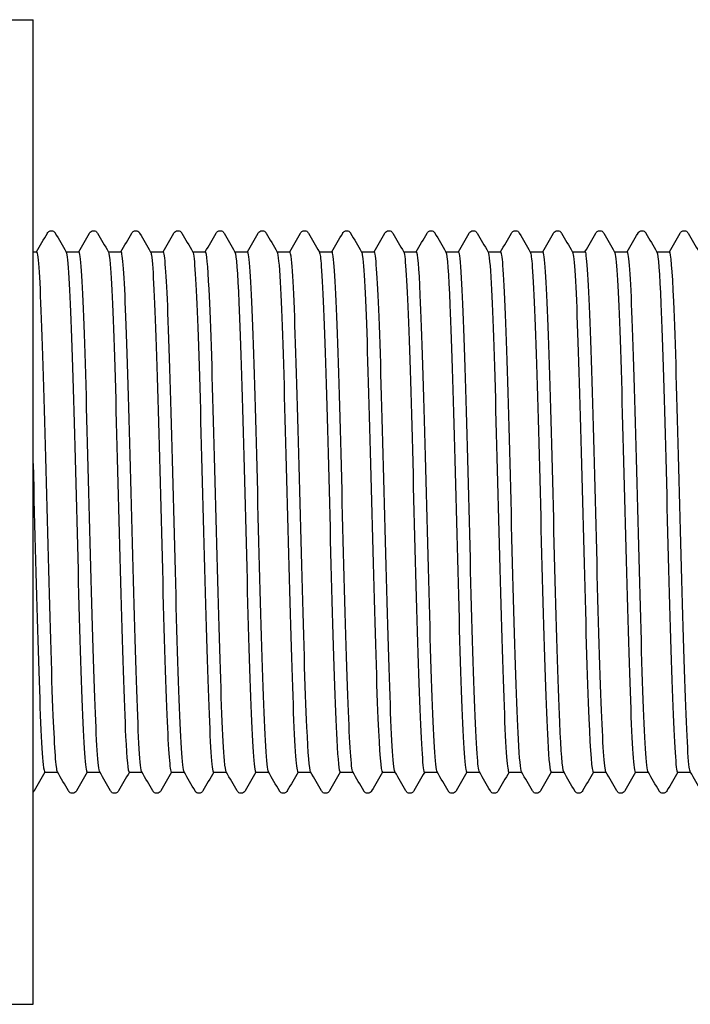
# Model space of a CAD drawing. Units: millimetres. Extents: x 10 to 410, y 10 to 584.
# Drawn here: x 195 to 199, y 115 to 121 of the extents above; entities that cross this region are included whole.
import ezdxf

# ---------------------------------------------------------------- set-up
doc = ezdxf.new("R2010")
doc.units = ezdxf.units.MM
doc.header["$LTSCALE"] = 2
doc.layers.add('Visible (ISO)', color=7, linetype='Continuous', lineweight=25)

msp = doc.modelspace()

# ---------------------------------------------------------------- linework, layer by layer
at = {"layer": 'Visible (ISO)'}
for p, q in [((194.7087, 121.1643), (195.2487, 121.1643)), ((195.2487, 114.8643), (195.2487, 121.1643)), ((195.2487, 119.6793), (195.2722, 119.6793)), ((195.4602, 119.6793), (195.5422, 119.6793)), ((195.7302, 119.6793), (195.8122, 119.6793)), ((196.0002, 119.6793), (196.0822, 119.6793)), ((196.2702, 119.6793), (196.3522, 119.6793)), ((196.5402, 119.6793), (196.6222, 119.6793)), ((196.8102, 119.6793), (196.8922, 119.6793)), ((197.0802, 119.6793), (197.1622, 119.6793)), ((197.3502, 119.6793), (197.4322, 119.6793)), ((197.6202, 119.6793), (197.7022, 119.6793)), ((197.8902, 119.6793), (197.9722, 119.6793)), ((198.1602, 119.6793), (198.2422, 119.6793)), ((198.4302, 119.6793), (198.5122, 119.6793)), ((198.7002, 119.6793), (198.7822, 119.6793)), ((198.9702, 119.6793), (199.0522, 119.6793)), ((199.2402, 119.6793), (199.3222, 119.6793)), ((195.3242, 116.3493), (195.4062, 116.3493)), ((195.5942, 116.3493), (195.6762, 116.3493)), ((195.8642, 116.3493), (195.9462, 116.3493)), ((196.1342, 116.3493), (196.2162, 116.3493)), ((196.4042, 116.3493), (196.4862, 116.3493)), ((196.6742, 116.3493), (196.7562, 116.3493)), ((196.9442, 116.3493), (197.0262, 116.3493)), ((197.2142, 116.3493), (197.2962, 116.3493)), ((197.4842, 116.3493), (197.5662, 116.3493)), ((197.7542, 116.3493), (197.8362, 116.3493)), ((198.0242, 116.3493), (198.1062, 116.3493)), ((198.2942, 116.3493), (198.3762, 116.3493)), ((198.5642, 116.3493), (198.6462, 116.3493)), ((198.8342, 116.3493), (198.9162, 116.3493)), ((199.1042, 116.3493), (199.1862, 116.3493)), ((199.3742, 116.3493), (199.4562, 116.3493)), ((194.7087, 114.8643), (195.2487, 114.8643))]:
    msp.add_line(p, q, dxfattribs=at)
for points in [[(195.2712, 119.6793), (195.2943, 119.7193), (195.3174, 119.7593), (195.3405, 119.7993)], [(195.3909, 119.7993), (195.4143, 119.7587), (195.4377, 119.7182), (195.4611, 119.6777)], [(195.5412, 119.6793), (195.5643, 119.7193), (195.5874, 119.7593), (195.6105, 119.7993)], [(195.6609, 119.7993), (195.6843, 119.7587), (195.7077, 119.7182), (195.7311, 119.6777)], [(195.8112, 119.6793), (195.8343, 119.7193), (195.8574, 119.7593), (195.8805, 119.7993)], [(195.9309, 119.7993), (195.9543, 119.7587), (195.9777, 119.7182), (196.0011, 119.6777)], [(196.0812, 119.6793), (196.1043, 119.7193), (196.1274, 119.7593), (196.1505, 119.7993)], [(196.2009, 119.7993), (196.2243, 119.7587), (196.2477, 119.7182), (196.2711, 119.6777)], [(196.3512, 119.6793), (196.3743, 119.7193), (196.3974, 119.7593), (196.4205, 119.7993)], [(196.4709, 119.7993), (196.4943, 119.7587), (196.5177, 119.7182), (196.5411, 119.6777)], [(196.6212, 119.6793), (196.6443, 119.7193), (196.6674, 119.7593), (196.6905, 119.7993)], [(196.7409, 119.7993), (196.7643, 119.7587), (196.7877, 119.7182), (196.8111, 119.6777)], [(196.8912, 119.6793), (196.9143, 119.7193), (196.9374, 119.7593), (196.9605, 119.7993)], [(197.0109, 119.7993), (197.0343, 119.7587), (197.0577, 119.7182), (197.0811, 119.6777)], [(197.1612, 119.6793), (197.1843, 119.7193), (197.2074, 119.7593), (197.2305, 119.7993)], [(197.2809, 119.7993), (197.3043, 119.7587), (197.3277, 119.7182), (197.3511, 119.6777)], [(197.4312, 119.6793), (197.4543, 119.7193), (197.4774, 119.7593), (197.5005, 119.7993)], [(197.5509, 119.7993), (197.5743, 119.7587), (197.5977, 119.7182), (197.6211, 119.6777)], [(197.7012, 119.6793), (197.7243, 119.7193), (197.7474, 119.7593), (197.7705, 119.7993)], [(197.8209, 119.7993), (197.8443, 119.7587), (197.8677, 119.7182), (197.8911, 119.6777)], [(197.9712, 119.6793), (197.9943, 119.7193), (198.0174, 119.7593), (198.0405, 119.7993)], [(198.0909, 119.7993), (198.1143, 119.7587), (198.1377, 119.7182), (198.1611, 119.6777)], [(198.2412, 119.6793), (198.2643, 119.7193), (198.2874, 119.7593), (198.3105, 119.7993)], [(198.3609, 119.7993), (198.3843, 119.7587), (198.4077, 119.7182), (198.4311, 119.6777)], [(198.5112, 119.6793), (198.5343, 119.7193), (198.5574, 119.7593), (198.5805, 119.7993)], [(198.6309, 119.7993), (198.6543, 119.7587), (198.6777, 119.7182), (198.7011, 119.6777)], [(198.7812, 119.6793), (198.8043, 119.7193), (198.8274, 119.7593), (198.8505, 119.7993)], [(198.9009, 119.7993), (198.9243, 119.7587), (198.9477, 119.7182), (198.9711, 119.6777)], [(199.0512, 119.6793), (199.0743, 119.7193), (199.0974, 119.7593), (199.1205, 119.7993)], [(199.1709, 119.7993), (199.1943, 119.7587), (199.2177, 119.7182), (199.2411, 119.6777)], [(199.3212, 119.6793), (199.3443, 119.7193), (199.3674, 119.7593), (199.3905, 119.7993)], [(199.4409, 119.7993), (199.4643, 119.7587), (199.4877, 119.7182), (199.5111, 119.6777)], [(195.3252, 116.3493), (195.3021, 116.3093), (195.279, 116.2694), (195.2559, 116.2294)], [(195.4755, 116.2294), (195.4521, 116.2699), (195.4287, 116.3105), (195.4052, 116.351)], [(195.5952, 116.3493), (195.5721, 116.3093), (195.549, 116.2694), (195.5259, 116.2294)], [(195.7455, 116.2294), (195.7221, 116.2699), (195.6987, 116.3105), (195.6752, 116.351)], [(195.8652, 116.3493), (195.8421, 116.3093), (195.819, 116.2694), (195.7959, 116.2294)], [(196.0155, 116.2294), (195.9921, 116.2699), (195.9687, 116.3105), (195.9452, 116.351)], [(196.1352, 116.3493), (196.1121, 116.3093), (196.089, 116.2694), (196.0659, 116.2294)], [(196.2855, 116.2294), (196.2621, 116.2699), (196.2387, 116.3105), (196.2152, 116.351)], [(196.4052, 116.3493), (196.3821, 116.3093), (196.359, 116.2694), (196.3359, 116.2294)], [(196.5555, 116.2294), (196.5321, 116.2699), (196.5087, 116.3105), (196.4852, 116.351)], [(196.6752, 116.3493), (196.6521, 116.3093), (196.629, 116.2694), (196.6059, 116.2294)], [(196.8255, 116.2294), (196.8021, 116.2699), (196.7787, 116.3105), (196.7552, 116.351)], [(196.9452, 116.3493), (196.9221, 116.3093), (196.899, 116.2694), (196.8759, 116.2294)], [(197.0955, 116.2294), (197.0721, 116.2699), (197.0487, 116.3105), (197.0252, 116.351)], [(197.2152, 116.3493), (197.1921, 116.3093), (197.169, 116.2694), (197.1459, 116.2294)], [(197.3655, 116.2294), (197.3421, 116.2699), (197.3187, 116.3105), (197.2952, 116.351)], [(197.4852, 116.3493), (197.4621, 116.3093), (197.439, 116.2694), (197.4159, 116.2294)], [(197.6355, 116.2294), (197.6121, 116.2699), (197.5887, 116.3105), (197.5652, 116.351)], [(197.7552, 116.3493), (197.7321, 116.3093), (197.709, 116.2694), (197.6859, 116.2294)], [(197.9055, 116.2294), (197.8821, 116.2699), (197.8587, 116.3105), (197.8352, 116.351)], [(198.0252, 116.3493), (198.0021, 116.3093), (197.979, 116.2694), (197.9559, 116.2294)], [(198.1755, 116.2294), (198.1521, 116.2699), (198.1287, 116.3105), (198.1052, 116.351)], [(198.2952, 116.3493), (198.2721, 116.3093), (198.249, 116.2694), (198.2259, 116.2294)], [(198.4455, 116.2294), (198.4221, 116.2699), (198.3987, 116.3105), (198.3752, 116.351)], [(198.5652, 116.3493), (198.5421, 116.3093), (198.519, 116.2694), (198.4959, 116.2294)], [(198.7155, 116.2294), (198.6921, 116.2699), (198.6687, 116.3105), (198.6452, 116.351)], [(198.8352, 116.3493), (198.8121, 116.3093), (198.789, 116.2694), (198.7659, 116.2294)], [(198.9855, 116.2294), (198.9621, 116.2699), (198.9387, 116.3105), (198.9152, 116.351)], [(199.1052, 116.3493), (199.0821, 116.3093), (199.059, 116.2694), (199.0359, 116.2294)], [(199.2555, 116.2294), (199.2321, 116.2699), (199.2087, 116.3105), (199.1852, 116.351)], [(199.3752, 116.3493), (199.3521, 116.3093), (199.329, 116.2694), (199.3059, 116.2294)], [(199.5255, 116.2294), (199.5021, 116.2699), (199.4787, 116.3105), (199.4552, 116.351)]]:
    msp.add_open_spline(points, degree=3, dxfattribs=at)
for points, knots in [([(195.3405, 119.7993), (195.3415, 119.8009), (195.3427, 119.8028), (195.3472, 119.8078), (195.3515, 119.8113), (195.3603, 119.814), (195.3633, 119.8144), (195.3717, 119.8142), (195.3768, 119.8124), (195.3839, 119.8081), (195.3862, 119.8057), (195.3892, 119.8021), (195.3901, 119.8006), (195.3909, 119.7993)], [0, 0, 0, 0, 0.01580339, 0.01580339, 0.03637591, 0.03637591, 0.04565489, 0.04565489, 0.06179639, 0.06179639, 0.07736124, 0.07736124, 0.08991801, 0.08991801, 0.08991801, 0.08991801]), ([(195.6105, 119.7993), (195.6115, 119.8009), (195.6127, 119.8028), (195.6172, 119.8078), (195.6215, 119.8113), (195.6303, 119.814), (195.6333, 119.8144), (195.6417, 119.8142), (195.6468, 119.8124), (195.6539, 119.8081), (195.6562, 119.8057), (195.6592, 119.8021), (195.6601, 119.8006), (195.6609, 119.7993)], [0, 0, 0, 0, 0.01580339, 0.01580339, 0.03637591, 0.03637591, 0.04565489, 0.04565489, 0.06179639, 0.06179639, 0.07736124, 0.07736124, 0.08991801, 0.08991801, 0.08991801, 0.08991801]), ([(195.8805, 119.7993), (195.8815, 119.8009), (195.8827, 119.8028), (195.8872, 119.8078), (195.8915, 119.8113), (195.9003, 119.814), (195.9033, 119.8144), (195.9117, 119.8142), (195.9168, 119.8124), (195.9239, 119.8081), (195.9262, 119.8057), (195.9292, 119.8021), (195.9301, 119.8006), (195.9309, 119.7993)], [0, 0, 0, 0, 0.01580339, 0.01580339, 0.03637591, 0.03637591, 0.04565489, 0.04565489, 0.06179639, 0.06179639, 0.07736124, 0.07736124, 0.08991801, 0.08991801, 0.08991801, 0.08991801]), ([(196.1505, 119.7993), (196.1515, 119.8009), (196.1527, 119.8028), (196.1572, 119.8078), (196.1615, 119.8113), (196.1703, 119.814), (196.1733, 119.8144), (196.1817, 119.8142), (196.1868, 119.8124), (196.1939, 119.8081), (196.1962, 119.8057), (196.1992, 119.8021), (196.2001, 119.8006), (196.2009, 119.7993)], [0, 0, 0, 0, 0.01580339, 0.01580339, 0.03637591, 0.03637591, 0.04565489, 0.04565489, 0.06179639, 0.06179639, 0.07736124, 0.07736124, 0.08991801, 0.08991801, 0.08991801, 0.08991801]), ([(196.4205, 119.7993), (196.4215, 119.8009), (196.4227, 119.8028), (196.4272, 119.8078), (196.4315, 119.8113), (196.4403, 119.814), (196.4433, 119.8144), (196.4517, 119.8142), (196.4568, 119.8124), (196.4639, 119.8081), (196.4662, 119.8057), (196.4692, 119.8021), (196.4701, 119.8006), (196.4709, 119.7993)], [0, 0, 0, 0, 0.01580339, 0.01580339, 0.03637591, 0.03637591, 0.04565489, 0.04565489, 0.06179639, 0.06179639, 0.07736124, 0.07736124, 0.08991801, 0.08991801, 0.08991801, 0.08991801]), ([(196.6905, 119.7993), (196.6915, 119.8009), (196.6927, 119.8028), (196.6972, 119.8078), (196.7015, 119.8113), (196.7103, 119.814), (196.7133, 119.8144), (196.7217, 119.8142), (196.7268, 119.8124), (196.7339, 119.8081), (196.7362, 119.8057), (196.7392, 119.8021), (196.7401, 119.8006), (196.7409, 119.7993)], [0, 0, 0, 0, 0.01580339, 0.01580339, 0.03637591, 0.03637591, 0.04565489, 0.04565489, 0.06179639, 0.06179639, 0.07736124, 0.07736124, 0.08991801, 0.08991801, 0.08991801, 0.08991801]), ([(196.9605, 119.7993), (196.9615, 119.8009), (196.9627, 119.8028), (196.9672, 119.8078), (196.9715, 119.8113), (196.9803, 119.814), (196.9833, 119.8144), (196.9917, 119.8142), (196.9968, 119.8124), (197.0039, 119.8081), (197.0062, 119.8057), (197.0092, 119.8021), (197.0101, 119.8006), (197.0109, 119.7993)], [0, 0, 0, 0, 0.01580339, 0.01580339, 0.03637591, 0.03637591, 0.04565489, 0.04565489, 0.06179639, 0.06179639, 0.07736124, 0.07736124, 0.08991801, 0.08991801, 0.08991801, 0.08991801]), ([(197.2305, 119.7993), (197.2315, 119.8009), (197.2327, 119.8028), (197.2372, 119.8078), (197.2415, 119.8113), (197.2503, 119.814), (197.2533, 119.8144), (197.2617, 119.8142), (197.2668, 119.8124), (197.2739, 119.8081), (197.2762, 119.8057), (197.2792, 119.8021), (197.2801, 119.8006), (197.2809, 119.7993)], [0, 0, 0, 0, 0.01580339, 0.01580339, 0.03637591, 0.03637591, 0.04565489, 0.04565489, 0.06179639, 0.06179639, 0.07736124, 0.07736124, 0.08991801, 0.08991801, 0.08991801, 0.08991801]), ([(197.5005, 119.7993), (197.5015, 119.8009), (197.5027, 119.8028), (197.5072, 119.8078), (197.5115, 119.8113), (197.5203, 119.814), (197.5233, 119.8144), (197.5317, 119.8142), (197.5368, 119.8124), (197.5439, 119.8081), (197.5462, 119.8057), (197.5492, 119.8021), (197.5501, 119.8006), (197.5509, 119.7993)], [0, 0, 0, 0, 0.01580339, 0.01580339, 0.03637591, 0.03637591, 0.04565489, 0.04565489, 0.06179639, 0.06179639, 0.07736124, 0.07736124, 0.08991801, 0.08991801, 0.08991801, 0.08991801]), ([(197.7705, 119.7993), (197.7715, 119.8009), (197.7727, 119.8028), (197.7772, 119.8078), (197.7815, 119.8113), (197.7903, 119.814), (197.7933, 119.8144), (197.8017, 119.8142), (197.8068, 119.8124), (197.8139, 119.8081), (197.8162, 119.8057), (197.8192, 119.8021), (197.8201, 119.8006), (197.8209, 119.7993)], [0, 0, 0, 0, 0.01580339, 0.01580339, 0.03637591, 0.03637591, 0.04565489, 0.04565489, 0.06179639, 0.06179639, 0.07736124, 0.07736124, 0.08991801, 0.08991801, 0.08991801, 0.08991801]), ([(198.0405, 119.7993), (198.0415, 119.8009), (198.0427, 119.8028), (198.0472, 119.8078), (198.0515, 119.8113), (198.0603, 119.814), (198.0633, 119.8144), (198.0717, 119.8142), (198.0768, 119.8124), (198.0839, 119.8081), (198.0862, 119.8057), (198.0892, 119.8021), (198.0901, 119.8006), (198.0909, 119.7993)], [0, 0, 0, 0, 0.01580339, 0.01580339, 0.03637591, 0.03637591, 0.04565489, 0.04565489, 0.06179639, 0.06179639, 0.07736124, 0.07736124, 0.08991801, 0.08991801, 0.08991801, 0.08991801]), ([(198.3105, 119.7993), (198.3115, 119.8009), (198.3127, 119.8028), (198.3172, 119.8078), (198.3215, 119.8113), (198.3303, 119.814), (198.3333, 119.8144), (198.3417, 119.8142), (198.3468, 119.8124), (198.3539, 119.8081), (198.3562, 119.8057), (198.3592, 119.8021), (198.3601, 119.8006), (198.3609, 119.7993)], [0, 0, 0, 0, 0.01580339, 0.01580339, 0.03637591, 0.03637591, 0.04565489, 0.04565489, 0.06179639, 0.06179639, 0.07736124, 0.07736124, 0.08991801, 0.08991801, 0.08991801, 0.08991801]), ([(198.5805, 119.7993), (198.5815, 119.8009), (198.5827, 119.8028), (198.5872, 119.8078), (198.5915, 119.8113), (198.6003, 119.814), (198.6033, 119.8144), (198.6117, 119.8142), (198.6168, 119.8124), (198.6239, 119.8081), (198.6262, 119.8057), (198.6292, 119.8021), (198.6301, 119.8006), (198.6309, 119.7993)], [0, 0, 0, 0, 0.01580339, 0.01580339, 0.03637591, 0.03637591, 0.04565489, 0.04565489, 0.06179639, 0.06179639, 0.07736124, 0.07736124, 0.08991801, 0.08991801, 0.08991801, 0.08991801]), ([(198.8505, 119.7993), (198.8515, 119.8009), (198.8527, 119.8028), (198.8572, 119.8078), (198.8615, 119.8113), (198.8703, 119.814), (198.8733, 119.8144), (198.8817, 119.8142), (198.8868, 119.8124), (198.8939, 119.8081), (198.8962, 119.8057), (198.8992, 119.8021), (198.9001, 119.8006), (198.9009, 119.7993)], [0, 0, 0, 0, 0.01580339, 0.01580339, 0.03637591, 0.03637591, 0.04565489, 0.04565489, 0.06179639, 0.06179639, 0.07736124, 0.07736124, 0.08991801, 0.08991801, 0.08991801, 0.08991801]), ([(199.1205, 119.7993), (199.1215, 119.8009), (199.1227, 119.8028), (199.1272, 119.8078), (199.1315, 119.8113), (199.1403, 119.814), (199.1433, 119.8144), (199.1517, 119.8142), (199.1568, 119.8124), (199.1639, 119.8081), (199.1662, 119.8057), (199.1692, 119.8021), (199.1701, 119.8006), (199.1709, 119.7993)], [0, 0, 0, 0, 0.01580339, 0.01580339, 0.03637591, 0.03637591, 0.04565489, 0.04565489, 0.06179639, 0.06179639, 0.07736124, 0.07736124, 0.08991801, 0.08991801, 0.08991801, 0.08991801]), ([(199.3905, 119.7993), (199.3915, 119.8009), (199.3927, 119.8028), (199.3972, 119.8078), (199.4015, 119.8113), (199.4103, 119.814), (199.4133, 119.8144), (199.4217, 119.8142), (199.4268, 119.8124), (199.4339, 119.8081), (199.4362, 119.8057), (199.4392, 119.8021), (199.4401, 119.8006), (199.4409, 119.7993)], [0, 0, 0, 0, 0.01580339, 0.01580339, 0.03637591, 0.03637591, 0.04565489, 0.04565489, 0.06179639, 0.06179639, 0.07736124, 0.07736124, 0.08991801, 0.08991801, 0.08991801, 0.08991801]), ([(195.4052, 116.3515), (195.3962, 116.3683), (195.3873, 116.4947), (195.3783, 116.7117), (195.3672, 116.9784), (195.3562, 117.3788), (195.3451, 117.8036), (195.3341, 118.2283), (195.323, 118.6724), (195.312, 119.0146), (195.3009, 119.3568), (195.2899, 119.5932), (195.2788, 119.6593), (195.2766, 119.6726), (195.2744, 119.679), (195.2722, 119.6787)], [-87.919922, -87.919922, -87.919922, -87.919922, -87.292242, -87.292242, -87.292242, -86.520709, -86.520709, -86.520709, -85.749336, -85.749336, -85.749336, -84.978121, -84.978121, -84.978121, -84.823002, -84.823002, -84.823002, -84.823002]), ([(195.4611, 119.6762), (195.467, 119.6659), (195.4729, 119.6104), (195.4787, 119.511), (195.4897, 119.3243), (195.5007, 118.9851), (195.5117, 118.585), (195.5227, 118.185), (195.5337, 117.7285), (195.5447, 117.3392), (195.5557, 116.95), (195.5666, 116.6322), (195.5776, 116.4718), (195.5832, 116.3912), (195.5887, 116.3508), (195.5942, 116.3508)], [84.867674, 84.867674, 84.867674, 84.867674, 85.2766, 85.2766, 85.2766, 86.043946, 86.043946, 86.043946, 86.811277, 86.811277, 86.811277, 87.578594, 87.578594, 87.578594, 87.964594, 87.964594, 87.964594, 87.964594]), ([(195.6752, 116.351), (195.6647, 116.3699), (195.6543, 116.5423), (195.6438, 116.8275), (195.6327, 117.1284), (195.6216, 117.5512), (195.6105, 117.98), (195.5995, 118.4088), (195.5884, 118.8386), (195.5773, 119.1518), (195.5663, 119.4649), (195.5552, 119.6578), (195.5441, 119.6776), (195.5435, 119.6787), (195.5428, 119.6793), (195.5422, 119.6793)], [-94.203107, -94.203107, -94.203107, -94.203107, -93.47045, -93.47045, -93.47045, -92.697582, -92.697582, -92.697582, -91.924886, -91.924886, -91.924886, -91.152361, -91.152361, -91.152361, -91.106187, -91.106187, -91.106187, -91.106187]), ([(195.7311, 119.6765), (195.7349, 119.6703), (195.7387, 119.6451), (195.7425, 119.6006), (195.7535, 119.4712), (195.7645, 119.1797), (195.7755, 118.805), (195.7864, 118.4302), (195.7974, 117.9764), (195.8084, 117.5663), (195.8194, 117.1562), (195.8304, 116.7944), (195.8414, 116.5787), (195.849, 116.4294), (195.8566, 116.3513), (195.8642, 116.3504)], [91.15086, 91.15086, 91.15086, 91.15086, 91.414963, 91.414963, 91.414963, 92.182193, 92.182193, 92.182193, 92.94941, 92.94941, 92.94941, 93.716612, 93.716612, 93.716612, 94.24778, 94.24778, 94.24778, 94.24778]), ([(195.9452, 116.351), (195.9447, 116.3519), (195.9442, 116.3532), (195.9436, 116.3549), (195.9324, 116.3907), (195.9212, 116.6047), (195.9099, 116.9367), (195.8988, 117.2661), (195.8876, 117.7076), (195.8765, 118.1386), (195.8654, 118.567), (195.8543, 118.98), (195.8432, 119.2639), (195.8328, 119.5287), (195.8225, 119.6784), (195.8122, 119.6792)], [-100.486292, -100.486292, -100.486292, -100.486292, -100.448866, -100.448866, -100.448866, -99.664109, -99.664109, -99.664109, -98.885483, -98.885483, -98.885483, -98.111365, -98.111365, -98.111365, -97.389372, -97.389372, -97.389372, -97.389372]), ([(196.0011, 119.6773), (196.0028, 119.6746), (196.0045, 119.6679), (196.0062, 119.6573), (196.0172, 119.5881), (196.0282, 119.3508), (196.0392, 119.0095), (196.0502, 118.6682), (196.0612, 118.2267), (196.0722, 117.8043), (196.0831, 117.382), (196.0941, 116.9836), (196.1051, 116.7168), (196.1148, 116.4813), (196.1245, 116.3507), (196.1342, 116.3496)], [97.434045, 97.434045, 97.434045, 97.434045, 97.55241, 97.55241, 97.55241, 98.319527, 98.319527, 98.319527, 99.08663, 99.08663, 99.08663, 99.853719, 99.853719, 99.853719, 100.530965, 100.530965, 100.530965, 100.530965]), ([(196.2152, 116.3513), (196.2138, 116.3536), (196.2124, 116.3587), (196.2109, 116.3668), (196.2, 116.4281), (196.189, 116.6576), (196.178, 116.9934), (196.1671, 117.3291), (196.1561, 117.7674), (196.1451, 118.1901), (196.1341, 118.6127), (196.1232, 119.015), (196.1122, 119.2886), (196.1022, 119.5384), (196.0922, 119.6783), (196.0822, 119.6792)], [-106.769478, -106.769478, -106.769478, -106.769478, -106.669332, -106.669332, -106.669332, -105.903452, -105.903452, -105.903452, -105.13762, -105.13762, -105.13762, -104.371835, -104.371835, -104.371835, -103.672558, -103.672558, -103.672558, -103.672558]), ([(196.2711, 119.6776), (196.2817, 119.6589), (196.2923, 119.4833), (196.3029, 119.194), (196.3139, 118.8936), (196.3249, 118.4739), (196.3358, 118.0483), (196.3468, 117.6227), (196.3578, 117.196), (196.3688, 116.8836), (196.3798, 116.5711), (196.3908, 116.3764), (196.4018, 116.3521), (196.4026, 116.3502), (196.4034, 116.3494), (196.4042, 116.3494)], [103.71723, 103.71723, 103.71723, 103.71723, 104.455959, 104.455959, 104.455959, 105.22295, 105.22295, 105.22295, 105.989927, 105.989927, 105.989927, 106.75689, 106.75689, 106.75689, 106.81415, 106.81415, 106.81415, 106.81415]), ([(196.4852, 116.3522), (196.4816, 116.3581), (196.4779, 116.3817), (196.4743, 116.4233), (196.4633, 116.5487), (196.4524, 116.8362), (196.4414, 117.2083), (196.4304, 117.5804), (196.4194, 118.033), (196.4084, 118.4438), (196.3975, 118.8547), (196.3865, 119.2192), (196.3755, 119.4392), (196.3677, 119.5953), (196.3599, 119.6774), (196.3522, 119.6783)], [-113.052663, -113.052663, -113.052663, -113.052663, -112.798135, -112.798135, -112.798135, -112.03186, -112.03186, -112.03186, -111.265635, -111.265635, -111.265635, -110.499461, -110.499461, -110.499461, -109.955743, -109.955743, -109.955743, -109.955743]), ([(196.5411, 119.6769), (196.5496, 119.6612), (196.5581, 119.5488), (196.5665, 119.354), (196.5775, 119.1013), (196.5885, 118.7126), (196.5995, 118.293), (196.6105, 117.8734), (196.6215, 117.4276), (196.6324, 117.076), (196.6434, 116.7244), (196.6544, 116.471), (196.6654, 116.3843), (196.6683, 116.3611), (196.6713, 116.3499), (196.6742, 116.3502)], [110.000415, 110.000415, 110.000415, 110.000415, 110.591499, 110.591499, 110.591499, 111.35838, 111.35838, 111.35838, 112.125247, 112.125247, 112.125247, 112.8921, 112.8921, 112.8921, 113.097336, 113.097336, 113.097336, 113.097336]), ([(196.7552, 116.3525), (196.7494, 116.3626), (196.7436, 116.4173), (196.7378, 116.5153), (196.7268, 116.7005), (196.7158, 117.0383), (196.7049, 117.4375), (196.6939, 117.8366), (196.6829, 118.2926), (196.6719, 118.6824), (196.6609, 119.0721), (196.65, 119.3912), (196.639, 119.5534), (196.6334, 119.6363), (196.6278, 119.6778), (196.6222, 119.6779)], [-119.335848, -119.335848, -119.335848, -119.335848, -118.930202, -118.930202, -118.930202, -118.163509, -118.163509, -118.163509, -117.396869, -117.396869, -117.396869, -116.630283, -116.630283, -116.630283, -116.238928, -116.238928, -116.238928, -116.238928]), ([(196.8111, 119.6763), (196.8175, 119.665), (196.8238, 119.6006), (196.8302, 119.4856), (196.8411, 119.2863), (196.8521, 118.9374), (196.8631, 118.533), (196.8741, 118.1286), (196.8851, 117.6734), (196.8961, 117.2902), (196.907, 116.907), (196.918, 116.6002), (196.929, 116.4526), (196.9341, 116.3845), (196.9391, 116.3507), (196.9442, 116.3508)], [116.283601, 116.283601, 116.283601, 116.283601, 116.726161, 116.726161, 116.726161, 117.492932, 117.492932, 117.492932, 118.25969, 118.25969, 118.25969, 119.026435, 119.026435, 119.026435, 119.380521, 119.380521, 119.380521, 119.380521]), ([(197.0252, 116.3519), (197.0173, 116.3666), (197.0094, 116.4654), (197.0015, 116.6383), (196.9905, 116.878), (196.9795, 117.2575), (196.9685, 117.6743), (196.9575, 118.0911), (196.9465, 118.5404), (196.9355, 118.9007), (196.9245, 119.2611), (196.9136, 119.5285), (196.9026, 119.6307), (196.8991, 119.663), (196.8956, 119.6786), (196.8922, 119.6782)], [-125.619034, -125.619034, -125.619034, -125.619034, -125.065716, -125.065716, -125.065716, -124.298582, -124.298582, -124.298582, -123.531504, -123.531504, -123.531504, -122.764483, -122.764483, -122.764483, -122.522113, -122.522113, -122.522113, -122.522113]), ([(197.0811, 119.6763), (197.0853, 119.6694), (197.0895, 119.6391), (197.0937, 119.5852), (197.1047, 119.4442), (197.1157, 119.1429), (197.1267, 118.7629), (197.1377, 118.3828), (197.1486, 117.9282), (197.1596, 117.5217), (197.1706, 117.1153), (197.1816, 116.7616), (197.1926, 116.5562), (197.1998, 116.4212), (197.207, 116.3513), (197.2142, 116.3505)], [122.566786, 122.566786, 122.566786, 122.566786, 122.859955, 122.859955, 122.859955, 123.626619, 123.626619, 123.626619, 124.393269, 124.393269, 124.393269, 125.159906, 125.159906, 125.159906, 125.663706, 125.663706, 125.663706, 125.663706]), ([(197.2952, 116.3512), (197.2853, 116.3694), (197.2753, 116.5255), (197.2653, 116.7871), (197.2543, 117.075), (197.2433, 117.4873), (197.2323, 117.9126), (197.2213, 118.3377), (197.2103, 118.771), (197.1993, 119.095), (197.1883, 119.4191), (197.1773, 119.6303), (197.1663, 119.6715), (197.1649, 119.6767), (197.1635, 119.6792), (197.1622, 119.679)], [-131.902219, -131.902219, -131.902219, -131.902219, -131.204859, -131.204859, -131.204859, -130.437262, -130.437262, -130.437262, -129.669723, -129.669723, -129.669723, -128.902243, -128.902243, -128.902243, -128.805299, -128.805299, -128.805299, -128.805299]), ([(197.3511, 119.6771), (197.3532, 119.6739), (197.3552, 119.6649), (197.3573, 119.6501), (197.3683, 119.5708), (197.3792, 119.3243), (197.3902, 118.9772), (197.4012, 118.6301), (197.4122, 118.1863), (197.4232, 117.7657), (197.4341, 117.345), (197.4451, 116.9522), (197.4561, 116.6933), (197.4655, 116.4722), (197.4748, 116.3509), (197.4842, 116.3497)], [128.849971, 128.849971, 128.849971, 128.849971, 128.992892, 128.992892, 128.992892, 129.75945, 129.75945, 129.75945, 130.525994, 130.525994, 130.525994, 131.292525, 131.292525, 131.292525, 131.946891, 131.946891, 131.946891, 131.946891]), ([(197.5652, 116.3512), (197.5642, 116.3528), (197.5633, 116.3558), (197.5623, 116.3602), (197.5513, 116.4087), (197.5403, 116.6272), (197.5292, 116.9564), (197.5182, 117.2855), (197.5072, 117.7217), (197.4962, 118.1466), (197.4852, 118.5715), (197.4742, 118.9804), (197.4632, 119.2625), (197.4529, 119.5282), (197.4425, 119.6786), (197.4322, 119.6793)], [-138.185404, -138.185404, -138.185404, -138.185404, -138.115966, -138.115966, -138.115966, -137.347818, -137.347818, -137.347818, -136.579734, -136.579734, -136.579734, -135.811711, -135.811711, -135.811711, -135.088484, -135.088484, -135.088484, -135.088484]), ([(197.6211, 119.6777), (197.632, 119.6587), (197.6429, 119.4736), (197.6537, 119.1708), (197.6647, 118.8648), (197.6757, 118.442), (197.6867, 118.0167), (197.6976, 117.5913), (197.7086, 117.1681), (197.7196, 116.8612), (197.7306, 116.5544), (197.7416, 116.3674), (197.7525, 116.3506), (197.7531, 116.3498), (197.7537, 116.3494), (197.7542, 116.3494)], [135.133157, 135.133157, 135.133157, 135.133157, 135.891438, 135.891438, 135.891438, 136.657877, 136.657877, 136.657877, 137.424304, 137.424304, 137.424304, 138.190718, 138.190718, 138.190718, 138.230077, 138.230077, 138.230077, 138.230077]), ([(197.8352, 116.3519), (197.8323, 116.3566), (197.8294, 116.3729), (197.8264, 116.401), (197.8154, 116.5065), (197.8044, 116.7776), (197.7934, 117.1408), (197.7824, 117.5039), (197.7714, 117.955), (197.7604, 118.3716), (197.7494, 118.7882), (197.7383, 119.1657), (197.7273, 119.4016), (197.7189, 119.5814), (197.7106, 119.6774), (197.7022, 119.6786)], [-144.468589, -144.468589, -144.468589, -144.468589, -144.26344, -144.26344, -144.26344, -143.494779, -143.494779, -143.494779, -142.726184, -142.726184, -142.726184, -141.957653, -141.957653, -141.957653, -141.371669, -141.371669, -141.371669, -141.371669]), ([(197.8911, 119.677), (197.8998, 119.6608), (197.9085, 119.5428), (197.9172, 119.3389), (197.9282, 119.0812), (197.9391, 118.6893), (197.9501, 118.269), (197.9611, 117.8487), (197.9721, 117.4046), (197.9831, 117.0567), (197.994, 116.7088), (198.005, 116.4609), (198.016, 116.3798), (198.0187, 116.3596), (198.0215, 116.3498), (198.0242, 116.3502)], [141.416342, 141.416342, 141.416342, 141.416342, 142.022594, 142.022594, 142.022594, 142.78893, 142.78893, 142.78893, 143.555254, 143.555254, 143.555254, 144.321565, 144.321565, 144.321565, 144.513262, 144.513262, 144.513262, 144.513262]), ([(198.1052, 116.3524), (198.1004, 116.3606), (198.0956, 116.3994), (198.0908, 116.4689), (198.0798, 116.6278), (198.0687, 116.9452), (198.0577, 117.335), (198.0467, 117.7247), (198.0357, 118.1823), (198.0247, 118.5835), (198.0137, 118.9846), (198.0026, 119.3247), (197.9916, 119.5115), (197.9851, 119.6215), (197.9786, 119.6775), (197.9722, 119.6779)], [-150.751775, -150.751775, -150.751775, -150.751775, -150.415126, -150.415126, -150.415126, -149.645928, -149.645928, -149.645928, -148.876799, -148.876799, -148.876799, -148.107738, -148.107738, -148.107738, -147.654855, -147.654855, -147.654855, -147.654855]), ([(198.1611, 119.6763), (198.1676, 119.6646), (198.1741, 119.5973), (198.1806, 119.477), (198.1916, 119.2739), (198.2026, 118.9221), (198.2136, 118.5167), (198.2245, 118.1112), (198.2355, 117.6567), (198.2465, 117.2756), (198.2575, 116.8945), (198.2684, 116.5911), (198.2794, 116.4474), (198.2843, 116.3827), (198.2893, 116.3506), (198.2942, 116.3508)], [147.699527, 147.699527, 147.699527, 147.699527, 148.152929, 148.152929, 148.152929, 148.919164, 148.919164, 148.919164, 149.685386, 149.685386, 149.685386, 150.451595, 150.451595, 150.451595, 150.796447, 150.796447, 150.796447, 150.796447]), ([(198.3752, 116.3524), (198.3686, 116.3643), (198.362, 116.4346), (198.3553, 116.5599), (198.3443, 116.7679), (198.3333, 117.125), (198.3222, 117.534), (198.3112, 117.9431), (198.3002, 118.3994), (198.2892, 118.7789), (198.2781, 119.1583), (198.2671, 119.4566), (198.2561, 119.5926), (198.2514, 119.6499), (198.2468, 119.6782), (198.2422, 119.6779)], [-157.03496, -157.03496, -157.03496, -157.03496, -156.571213, -156.571213, -156.571213, -155.801455, -155.801455, -155.801455, -155.031768, -155.031768, -155.031768, -154.262152, -154.262152, -154.262152, -153.93804, -153.93804, -153.93804, -153.93804]), ([(198.4311, 119.6763), (198.4354, 119.6692), (198.4397, 119.6377), (198.444, 119.5816), (198.455, 119.438), (198.466, 119.1348), (198.4769, 118.7539), (198.4879, 118.3729), (198.4989, 117.9184), (198.5099, 117.513), (198.5208, 117.1075), (198.5318, 116.7556), (198.5428, 116.5522), (198.5499, 116.4198), (198.5571, 116.3512), (198.5642, 116.3505)], [153.982713, 153.982713, 153.982713, 153.982713, 154.282455, 154.282455, 154.282455, 155.048589, 155.048589, 155.048589, 155.814711, 155.814711, 155.814711, 156.580821, 156.580821, 156.580821, 157.079633, 157.079633, 157.079633, 157.079633]), ([(198.6452, 116.3518), (198.6368, 116.3674), (198.6284, 116.4779), (198.62, 116.6699), (198.609, 116.9221), (198.598, 117.312), (198.5869, 117.7334), (198.5759, 118.1548), (198.5649, 118.6028), (198.5538, 118.9555), (198.5428, 119.3081), (198.5318, 119.5613), (198.5207, 119.6462), (198.5179, 119.6682), (198.515, 119.6788), (198.5122, 119.6784)], [-163.318145, -163.318145, -163.318145, -163.318145, -162.731891, -162.731891, -162.731891, -161.961549, -161.961549, -161.961549, -161.191281, -161.191281, -161.191281, -160.421087, -160.421087, -160.421087, -160.221225, -160.221225, -160.221225, -160.221225]), ([(198.7011, 119.6771), (198.7032, 119.6738), (198.7053, 119.6646), (198.7074, 119.6494), (198.7184, 119.5691), (198.7293, 119.322), (198.7403, 118.9747), (198.7513, 118.6274), (198.7622, 118.1838), (198.7732, 117.7635), (198.7842, 117.3432), (198.7952, 116.9509), (198.8061, 116.6925), (198.8155, 116.4719), (198.8249, 116.3509), (198.8342, 116.3497)], [160.265898, 160.265898, 160.265898, 160.265898, 160.411183, 160.411183, 160.411183, 161.177219, 161.177219, 161.177219, 161.943242, 161.943242, 161.943242, 162.709253, 162.709253, 162.709253, 163.362818, 163.362818, 163.362818, 163.362818]), ([(198.9152, 116.3511), (198.9052, 116.3695), (198.8951, 116.5286), (198.885, 116.7945), (198.8739, 117.0858), (198.8629, 117.5018), (198.8519, 117.9291), (198.8408, 118.3564), (198.8298, 118.7901), (198.8187, 119.1118), (198.8077, 119.4335), (198.7967, 119.6396), (198.7856, 119.674), (198.7845, 119.6775), (198.7833, 119.6792), (198.7822, 119.6791)], [-169.601331, -169.601331, -169.601331, -169.601331, -168.897353, -168.897353, -168.897353, -168.126402, -168.126402, -168.126402, -167.355529, -167.355529, -167.355529, -166.584732, -166.584732, -166.584732, -166.504411, -166.504411, -166.504411, -166.504411]), ([(198.9711, 119.6777), (198.982, 119.6587), (198.9928, 119.4747), (199.0036, 119.1736), (199.0146, 118.8684), (199.0256, 118.4464), (199.0365, 118.0214), (199.0475, 117.5963), (199.0585, 117.1729), (199.0695, 116.8652), (199.0804, 116.5576), (199.0914, 116.3692), (199.1024, 116.3509), (199.103, 116.3498), (199.1036, 116.3494), (199.1042, 116.3494)], [166.549083, 166.549083, 166.549083, 166.549083, 167.305063, 167.305063, 167.305063, 168.070989, 168.070989, 168.070989, 168.836903, 168.836903, 168.836903, 169.602804, 169.602804, 169.602804, 169.646003, 169.646003, 169.646003, 169.646003]), ([(199.1852, 116.3511), (199.1846, 116.3521), (199.1839, 116.3538), (199.1833, 116.356), (199.1723, 116.3944), (199.1612, 116.6048), (199.1501, 116.9298), (199.1391, 117.2547), (199.128, 117.6904), (199.117, 118.1178), (199.1059, 118.5452), (199.0949, 118.9593), (199.0838, 119.2471), (199.0733, 119.5221), (199.0627, 119.6787), (199.0522, 119.6793)], [-175.884516, -175.884516, -175.884516, -175.884516, -175.839456, -175.839456, -175.839456, -175.067791, -175.067791, -175.067791, -174.296208, -174.296208, -174.296208, -173.524704, -173.524704, -173.524704, -172.787596, -172.787596, -172.787596, -172.787596]), ([(199.2411, 119.677), (199.2497, 119.661), (199.2583, 119.5453), (199.2669, 119.3453), (199.2779, 119.0899), (199.2889, 118.6999), (199.2998, 118.2803), (199.3108, 117.8607), (199.3218, 117.4163), (199.3327, 117.0668), (199.3437, 116.7173), (199.3547, 116.4667), (199.3656, 116.3824), (199.3685, 116.3604), (199.3714, 116.3498), (199.3742, 116.3502)], [172.832269, 172.832269, 172.832269, 172.832269, 173.432133, 173.432133, 173.432133, 174.197963, 174.197963, 174.197963, 174.963781, 174.963781, 174.963781, 175.729588, 175.729588, 175.729588, 175.929189, 175.929189, 175.929189, 175.929189]), ([(199.4552, 116.3516), (199.4531, 116.3551), (199.4509, 116.3649), (199.4487, 116.3814), (199.4376, 116.4652), (199.4266, 116.7184), (199.4155, 117.0717), (199.4045, 117.425), (199.3934, 117.8743), (199.3823, 118.2967), (199.3713, 118.719), (199.3602, 119.1096), (199.3492, 119.3614), (199.3402, 119.5664), (199.3312, 119.6776), (199.3222, 119.6788)], [-182.167701, -182.167701, -182.167701, -182.167701, -182.015725, -182.015725, -182.015725, -181.2434, -181.2434, -181.2434, -180.47116, -180.47116, -180.47116, -179.699003, -179.699003, -179.699003, -179.070781, -179.070781, -179.070781, -179.070781]), ([(195.2487, 118.3237), (195.2594, 117.9155), (195.2701, 117.4792), (195.2809, 117.1276), (195.2918, 116.7671), (195.3028, 116.4997), (195.3138, 116.3978), (195.3173, 116.3656), (195.3208, 116.35), (195.3242, 116.3504)], [79.923729, 79.923729, 79.923729, 79.923729, 80.672221, 80.672221, 80.672221, 81.439654, 81.439654, 81.439654, 81.681409, 81.681409, 81.681409, 81.681409]), ([(195.2559, 116.2294), (195.2549, 116.2277), (195.2537, 116.2258), (195.2509, 116.2228), (195.2499, 116.2218), (195.2487, 116.2208)], [0, 0, 0, 0, 0.01580339, 0.01580339, 0.02245812, 0.02245812, 0.02245812, 0.02245812]), ([(195.5259, 116.2294), (195.5249, 116.2277), (195.5237, 116.2258), (195.5191, 116.2209), (195.5149, 116.2174), (195.5061, 116.2147), (195.503, 116.2143), (195.4947, 116.2145), (195.4896, 116.2163), (195.4825, 116.2206), (195.4802, 116.223), (195.4772, 116.2266), (195.4763, 116.2281), (195.4755, 116.2294)], [0, 0, 0, 0, 0.01580339, 0.01580339, 0.03637591, 0.03637591, 0.04565489, 0.04565489, 0.06179639, 0.06179639, 0.07736124, 0.07736124, 0.08991801, 0.08991801, 0.08991801, 0.08991801]), ([(195.7959, 116.2294), (195.7949, 116.2277), (195.7937, 116.2258), (195.7891, 116.2209), (195.7849, 116.2174), (195.7761, 116.2147), (195.773, 116.2143), (195.7647, 116.2145), (195.7596, 116.2163), (195.7525, 116.2206), (195.7502, 116.223), (195.7472, 116.2266), (195.7463, 116.2281), (195.7455, 116.2294)], [0, 0, 0, 0, 0.01580339, 0.01580339, 0.03637591, 0.03637591, 0.04565489, 0.04565489, 0.06179639, 0.06179639, 0.07736124, 0.07736124, 0.08991801, 0.08991801, 0.08991801, 0.08991801]), ([(196.0659, 116.2294), (196.0649, 116.2277), (196.0637, 116.2258), (196.0591, 116.2209), (196.0549, 116.2174), (196.0461, 116.2147), (196.043, 116.2143), (196.0347, 116.2145), (196.0296, 116.2163), (196.0225, 116.2206), (196.0202, 116.223), (196.0172, 116.2266), (196.0163, 116.2281), (196.0155, 116.2294)], [0, 0, 0, 0, 0.01580339, 0.01580339, 0.03637591, 0.03637591, 0.04565489, 0.04565489, 0.06179639, 0.06179639, 0.07736124, 0.07736124, 0.08991801, 0.08991801, 0.08991801, 0.08991801]), ([(196.3359, 116.2294), (196.3349, 116.2277), (196.3337, 116.2258), (196.3291, 116.2209), (196.3249, 116.2174), (196.3161, 116.2147), (196.313, 116.2143), (196.3047, 116.2145), (196.2996, 116.2163), (196.2925, 116.2206), (196.2902, 116.223), (196.2872, 116.2266), (196.2863, 116.2281), (196.2855, 116.2294)], [0, 0, 0, 0, 0.01580339, 0.01580339, 0.03637591, 0.03637591, 0.04565489, 0.04565489, 0.06179639, 0.06179639, 0.07736124, 0.07736124, 0.08991801, 0.08991801, 0.08991801, 0.08991801]), ([(196.6059, 116.2294), (196.6049, 116.2277), (196.6037, 116.2258), (196.5991, 116.2209), (196.5949, 116.2174), (196.5861, 116.2147), (196.583, 116.2143), (196.5747, 116.2145), (196.5696, 116.2163), (196.5625, 116.2206), (196.5602, 116.223), (196.5572, 116.2266), (196.5563, 116.2281), (196.5555, 116.2294)], [0, 0, 0, 0, 0.01580339, 0.01580339, 0.03637591, 0.03637591, 0.04565489, 0.04565489, 0.06179639, 0.06179639, 0.07736124, 0.07736124, 0.08991801, 0.08991801, 0.08991801, 0.08991801]), ([(196.8759, 116.2294), (196.8749, 116.2277), (196.8737, 116.2258), (196.8691, 116.2209), (196.8649, 116.2174), (196.8561, 116.2147), (196.853, 116.2143), (196.8447, 116.2145), (196.8396, 116.2163), (196.8325, 116.2206), (196.8302, 116.223), (196.8272, 116.2266), (196.8263, 116.2281), (196.8255, 116.2294)], [0, 0, 0, 0, 0.01580339, 0.01580339, 0.03637591, 0.03637591, 0.04565489, 0.04565489, 0.06179639, 0.06179639, 0.07736124, 0.07736124, 0.08991801, 0.08991801, 0.08991801, 0.08991801]), ([(197.1459, 116.2294), (197.1449, 116.2277), (197.1437, 116.2258), (197.1391, 116.2209), (197.1349, 116.2174), (197.1261, 116.2147), (197.123, 116.2143), (197.1147, 116.2145), (197.1096, 116.2163), (197.1025, 116.2206), (197.1002, 116.223), (197.0972, 116.2266), (197.0963, 116.2281), (197.0955, 116.2294)], [0, 0, 0, 0, 0.01580339, 0.01580339, 0.03637591, 0.03637591, 0.04565489, 0.04565489, 0.06179639, 0.06179639, 0.07736124, 0.07736124, 0.08991801, 0.08991801, 0.08991801, 0.08991801]), ([(197.4159, 116.2294), (197.4149, 116.2277), (197.4137, 116.2258), (197.4091, 116.2209), (197.4049, 116.2174), (197.3961, 116.2147), (197.393, 116.2143), (197.3847, 116.2145), (197.3796, 116.2163), (197.3725, 116.2206), (197.3702, 116.223), (197.3672, 116.2266), (197.3663, 116.2281), (197.3655, 116.2294)], [0, 0, 0, 0, 0.01580339, 0.01580339, 0.03637591, 0.03637591, 0.04565489, 0.04565489, 0.06179639, 0.06179639, 0.07736124, 0.07736124, 0.08991801, 0.08991801, 0.08991801, 0.08991801]), ([(197.6859, 116.2294), (197.6849, 116.2277), (197.6837, 116.2258), (197.6791, 116.2209), (197.6749, 116.2174), (197.6661, 116.2147), (197.663, 116.2143), (197.6547, 116.2145), (197.6496, 116.2163), (197.6425, 116.2206), (197.6402, 116.223), (197.6372, 116.2266), (197.6363, 116.2281), (197.6355, 116.2294)], [0, 0, 0, 0, 0.01580339, 0.01580339, 0.03637591, 0.03637591, 0.04565489, 0.04565489, 0.06179639, 0.06179639, 0.07736124, 0.07736124, 0.08991801, 0.08991801, 0.08991801, 0.08991801]), ([(197.9559, 116.2294), (197.9549, 116.2277), (197.9537, 116.2258), (197.9491, 116.2209), (197.9449, 116.2174), (197.9361, 116.2147), (197.933, 116.2143), (197.9247, 116.2145), (197.9196, 116.2163), (197.9125, 116.2206), (197.9102, 116.223), (197.9072, 116.2266), (197.9063, 116.2281), (197.9055, 116.2294)], [0, 0, 0, 0, 0.01580339, 0.01580339, 0.03637591, 0.03637591, 0.04565489, 0.04565489, 0.06179639, 0.06179639, 0.07736124, 0.07736124, 0.08991801, 0.08991801, 0.08991801, 0.08991801]), ([(198.2259, 116.2294), (198.2249, 116.2277), (198.2237, 116.2258), (198.2191, 116.2209), (198.2149, 116.2174), (198.2061, 116.2147), (198.203, 116.2143), (198.1947, 116.2145), (198.1896, 116.2163), (198.1825, 116.2206), (198.1802, 116.223), (198.1772, 116.2266), (198.1763, 116.2281), (198.1755, 116.2294)], [0, 0, 0, 0, 0.01580339, 0.01580339, 0.03637591, 0.03637591, 0.04565489, 0.04565489, 0.06179639, 0.06179639, 0.07736124, 0.07736124, 0.08991801, 0.08991801, 0.08991801, 0.08991801]), ([(198.4959, 116.2294), (198.4949, 116.2277), (198.4937, 116.2258), (198.4891, 116.2209), (198.4849, 116.2174), (198.4761, 116.2147), (198.473, 116.2143), (198.4647, 116.2145), (198.4596, 116.2163), (198.4525, 116.2206), (198.4502, 116.223), (198.4472, 116.2266), (198.4463, 116.2281), (198.4455, 116.2294)], [0, 0, 0, 0, 0.01580339, 0.01580339, 0.03637591, 0.03637591, 0.04565489, 0.04565489, 0.06179639, 0.06179639, 0.07736124, 0.07736124, 0.08991801, 0.08991801, 0.08991801, 0.08991801]), ([(198.7659, 116.2294), (198.7649, 116.2277), (198.7637, 116.2258), (198.7591, 116.2209), (198.7549, 116.2174), (198.7461, 116.2147), (198.743, 116.2143), (198.7347, 116.2145), (198.7296, 116.2163), (198.7225, 116.2206), (198.7202, 116.223), (198.7172, 116.2266), (198.7163, 116.2281), (198.7155, 116.2294)], [0, 0, 0, 0, 0.01580339, 0.01580339, 0.03637591, 0.03637591, 0.04565489, 0.04565489, 0.06179639, 0.06179639, 0.07736124, 0.07736124, 0.08991801, 0.08991801, 0.08991801, 0.08991801]), ([(199.0359, 116.2294), (199.0349, 116.2277), (199.0337, 116.2258), (199.0291, 116.2209), (199.0249, 116.2174), (199.0161, 116.2147), (199.013, 116.2143), (199.0047, 116.2145), (198.9996, 116.2163), (198.9925, 116.2206), (198.9902, 116.223), (198.9872, 116.2266), (198.9863, 116.2281), (198.9855, 116.2294)], [0, 0, 0, 0, 0.01580339, 0.01580339, 0.03637591, 0.03637591, 0.04565489, 0.04565489, 0.06179639, 0.06179639, 0.07736124, 0.07736124, 0.08991801, 0.08991801, 0.08991801, 0.08991801]), ([(199.3059, 116.2294), (199.3049, 116.2277), (199.3037, 116.2258), (199.2991, 116.2209), (199.2949, 116.2174), (199.2861, 116.2147), (199.283, 116.2143), (199.2747, 116.2145), (199.2696, 116.2163), (199.2625, 116.2206), (199.2602, 116.223), (199.2572, 116.2266), (199.2563, 116.2281), (199.2555, 116.2294)], [0, 0, 0, 0, 0.01580339, 0.01580339, 0.03637591, 0.03637591, 0.04565489, 0.04565489, 0.06179639, 0.06179639, 0.07736124, 0.07736124, 0.08991801, 0.08991801, 0.08991801, 0.08991801])]:
    msp.add_open_spline(points, degree=3, knots=knots, dxfattribs=at)

doc.saveas('drawing.dxf')
